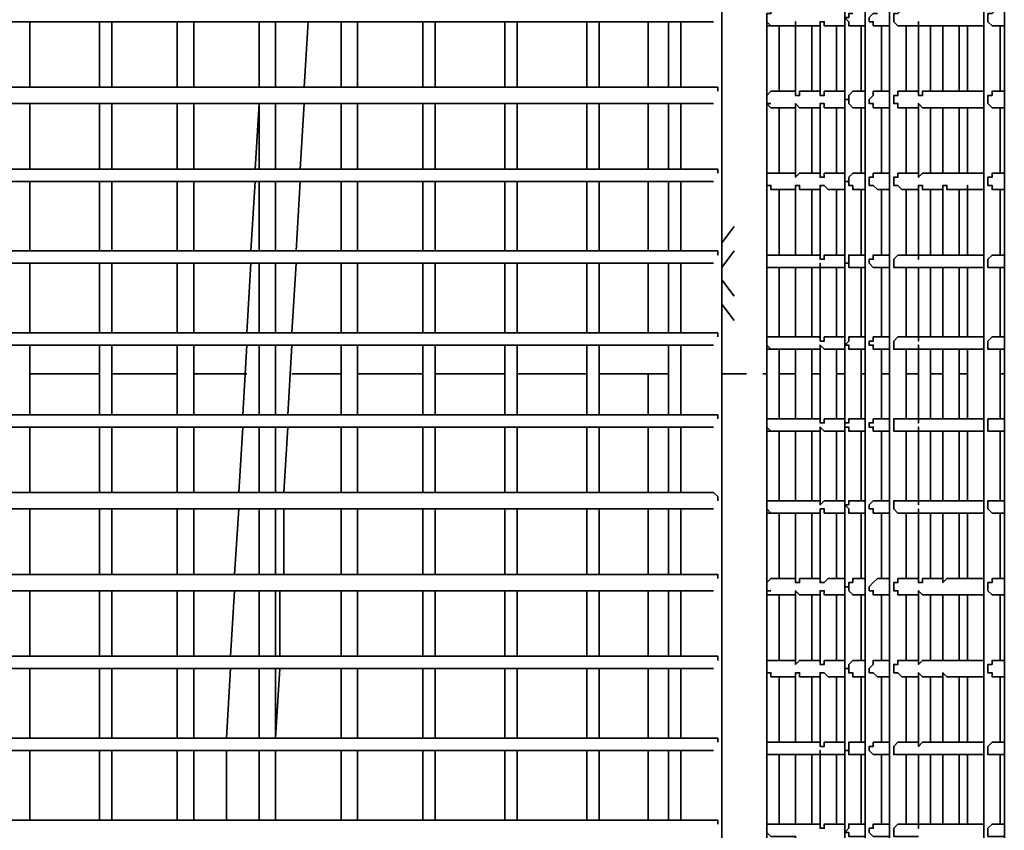
# Model space of a CAD drawing. Units: millimetres. Extents: x 0 to 4920, y 0 to 3444.
# Drawn here: x 931 to 1033, y 1290 to 1374 of the extents above; entities that cross this region are included whole.
import ezdxf

# ---------------------------------------------------------------- set-up
doc = ezdxf.new("R2010")
doc.units = ezdxf.units.MM
doc.layers.add('PDF_几何图形', color=7, linetype='Continuous')

msp = doc.modelspace()

# ---------------------------------------------------------------- linework, layer by layer
at = {"layer": 'PDF_几何图形', "lineweight": 35}
for points in [[(995.88, 1444.61), (987.83, 1444.61), (1025.51, 1444.61), (1027.2, 1444.61), (1028.47, 1444.19), (1029.74, 1443.34), (1030.59, 1442.49), (1031.44, 1441.65), (1032.28, 1440.38), (1032.71, 1439.11), (1032.71, 1437.41), (1032.71, 1057.26)], [(1026.78, 1442.49), (1027.63, 1442.49), (1028.05, 1442.07), (1028.9, 1441.65), (1029.32, 1441.22), (1030.17, 1440.8), (1030.59, 1439.95), (1030.59, 1439.11), (1030.59, 1438.26), (1030.59, 1056.41)], [(1017.04, 1436.57), (1017.89, 1436.57), (1018.31, 1436.14), (1019.16, 1436.14), (1020.01, 1435.3), (1020.43, 1434.87), (1020.85, 1434.03), (1020.85, 1433.18), (1020.85, 1432.76), (1020.85, 1061.92), (1020.85, 1061.49), (1020.85, 1060.65), (1020.43, 1059.8), (1020.01, 1059.38), (1019.16, 1058.53), (1018.31, 1058.53), (1017.89, 1058.11), (1017.04, 1058.11)], [(1012.81, 1433.18), (1013.23, 1433.18), (1014.08, 1432.76), (1014.93, 1432.33), (1015.35, 1431.91), (1015.77, 1431.06), (1016.2, 1430.64), (1016.2, 1429.79), (1016.2, 1428.95), (1016.2, 1065.73), (1016.2, 1064.88), (1016.2, 1064.03), (1015.77, 1063.61), (1015.35, 1062.76), (1014.93, 1062.34), (1014.08, 1061.92), (1013.23, 1061.49), (1012.81, 1061.49)], [(1018.31, 1430.64), (1018.31, 1064.03), (1018.31, 1063.19), (1017.89, 1062.34), (1017.89, 1061.92), (1017.04, 1061.07), (1016.62, 1060.65), (1015.77, 1060.22), (1014.93, 1060.22), (1014.5, 1059.8), (1004.77, 1059.8)], [(1002.23, 1068.69), (1002.65, 1069.54), (1003.07, 1071.65), (1003.5, 1073.77), (1003.5, 1420.9), (1003.07, 1420.9), (1002.65, 1420.9), (1001.8, 1420.9), (1000.96, 1420.9), (1000.11, 1420.9), (999.26, 1420.9)], [(1002.65, 1373.91), (875.65, 1373.91), (875.65, 1374.34), (874.38, 1374.34), (873.53, 1373.91), (873.11, 1373.91), (872.26, 1374.34), (870.99, 1375.18), (870.57, 1375.18)], [(1011.12, 1375.18), (1008.58, 1375.18), (1008.58, 1374.76), (1008.15, 1374.76), (1008.15, 1374.34), (1008.15, 1373.91), (1008.15, 1373.49), (1008.58, 1373.49)], [(1017.04, 1374.76), (1016.62, 1374.76), (1016.62, 1374.34), (1016.2, 1374.34), (1016.62, 1373.91), (1016.62, 1373.49), (1017.04, 1373.49), (1018.31, 1373.49)], [(1019.58, 1374.76), (1019.16, 1374.76), (1018.74, 1374.34), (1018.74, 1373.91), (1019.16, 1373.91), (1019.16, 1373.49), (1019.58, 1373.49), (1020.85, 1373.49)], [(1023.82, 1375.18), (1022.12, 1375.18), (1021.7, 1374.76), (1021.28, 1374.76), (1021.28, 1374.34), (1021.28, 1373.91), (1021.7, 1373.49), (1022.12, 1373.49), (1023.82, 1373.49)], [(1032.71, 1375.18), (1031.86, 1375.18), (1031.44, 1374.76), (1031.01, 1374.76), (1031.01, 1374.34), (1031.01, 1373.91), (1031.44, 1373.49), (1032.71, 1373.49)], [(931.95, 1367.14), (931.95, 1373.91)], [(939.15, 1373.91), (939.15, 1367.14)], [(940.42, 1367.14), (940.42, 1373.91)], [(947.19, 1373.91), (947.19, 1367.14)], [(948.89, 1367.14), (948.89, 1373.91)], [(955.66, 1373.91), (955.66, 1367.14), (955.66, 1372.64)], [(957.35, 1367.14), (957.35, 1373.91)], [(960.32, 1367.14), (960.74, 1373.91)], [(964.13, 1373.91), (964.13, 1367.14)], [(965.82, 1367.14), (965.82, 1373.91)], [(972.59, 1373.91), (972.59, 1367.14)], [(973.86, 1367.14), (973.86, 1373.91)], [(981.06, 1373.91), (981.06, 1367.14)], [(982.33, 1367.14), (982.33, 1373.91)], [(989.53, 1373.91), (989.53, 1367.14)], [(990.8, 1367.14), (990.8, 1373.91)], [(995.88, 1367.14), (995.88, 1373.91)], [(997.99, 1373.91), (997.99, 1367.14)], [(999.26, 1367.14), (999.26, 1373.91)], [(1008.58, 1366.72), (1008.15, 1366.29), (1008.15, 1373.91), (1008.58, 1373.49), (1011.12, 1373.49), (1011.12, 1373.91), (1011.12, 1373.49), (1011.54, 1373.49), (1013.66, 1373.49)], [(1008.15, 1373.49), (1008.15, 1373.91)], [(1009.42, 1366.72), (1009.42, 1373.49)], [(1013.66, 1366.72), (1011.96, 1366.72), (1011.54, 1366.72), (1011.54, 1366.29), (1011.12, 1366.29), (1011.12, 1373.49)], [(1012.81, 1366.72), (1012.81, 1373.49)], [(1016.2, 1366.72), (1014.5, 1366.72), (1014.08, 1366.72), (1014.08, 1366.29), (1013.66, 1366.29), (1013.66, 1373.91), (1014.08, 1373.91), (1014.08, 1373.49), (1014.5, 1373.49), (1016.2, 1373.49)], [(1015.35, 1366.72), (1015.35, 1373.49)], [(1017.89, 1366.72), (1017.89, 1373.49)], [(1020.01, 1366.72), (1020.01, 1373.49)], [(1022.55, 1366.72), (1022.55, 1373.49)], [(1025.09, 1366.72), (1025.09, 1373.49)], [(1026.36, 1373.49), (1026.78, 1373.49), (1028.9, 1373.49), (1028.9, 1366.72), (1026.78, 1366.72), (1026.36, 1366.72)], [(1028.05, 1366.72), (1028.05, 1373.49)], [(1028.9, 1373.49), (1029.32, 1373.49), (1030.59, 1373.49), (1030.59, 1366.72), (1029.32, 1366.72), (1028.9, 1366.72)], [(1032.28, 1366.72), (1032.28, 1373.49)], [(1002.65, 1365.45), (875.65, 1365.45), (875.65, 1365.87), (875.65, 1366.29), (875.65, 1366.72), (875.65, 1367.14), (875.65, 1366.72), (875.65, 1366.29), (874.38, 1365.87), (873.53, 1365.45), (873.11, 1365.45), (872.26, 1365.87), (870.99, 1366.72), (870.57, 1366.72)], [(1003.07, 1366.72), (1003.07, 1367.14), (1002.65, 1367.14), (875.65, 1367.14)], [(1011.12, 1366.72), (1008.58, 1366.72), (1008.15, 1366.29), (1008.15, 1365.87), (1008.15, 1365.45), (1008.58, 1365.45)], [(1008.58, 1366.72), (1008.58, 1366.72)], [(1018.31, 1366.72), (1017.04, 1366.72), (1016.62, 1366.29), (1016.62, 1365.87), (1016.2, 1365.87), (1016.62, 1365.87), (1016.62, 1365.45), (1017.04, 1365.02), (1018.31, 1365.02)], [(1020.85, 1366.72), (1019.58, 1366.72), (1019.16, 1366.72), (1019.16, 1366.29), (1018.74, 1365.87), (1018.74, 1365.45), (1019.16, 1365.45), (1019.16, 1365.02), (1019.58, 1365.02), (1020.85, 1365.02)], [(1023.82, 1366.72), (1022.12, 1366.72), (1021.7, 1366.72), (1021.7, 1366.29), (1021.28, 1366.29), (1021.28, 1365.87), (1021.28, 1365.45), (1021.7, 1365.45), (1021.7, 1365.02), (1022.12, 1365.02), (1023.82, 1365.02)], [(1032.71, 1366.72), (1031.86, 1366.72), (1031.44, 1366.72), (1031.44, 1366.29), (1031.01, 1366.29), (1031.01, 1365.87), (1031.01, 1365.45), (1031.44, 1365.02), (1032.71, 1365.02)], [(931.95, 1358.67), (931.95, 1365.45)], [(939.15, 1365.45), (939.15, 1358.67)], [(940.42, 1358.67), (940.42, 1365.45)], [(947.19, 1365.45), (947.19, 1358.67)], [(948.89, 1358.67), (948.89, 1365.45)], [(955.24, 1358.67), (955.66, 1365.45), (955.66, 1358.67)], [(957.35, 1358.67), (957.35, 1365.45)], [(959.89, 1358.67), (960.32, 1365.45)], [(964.13, 1365.45), (964.13, 1358.67)], [(965.82, 1358.67), (965.82, 1365.45)], [(972.59, 1365.45), (972.59, 1358.67)], [(973.86, 1358.67), (973.86, 1365.45)], [(981.06, 1365.45), (981.06, 1358.67)], [(982.33, 1358.67), (982.33, 1365.45)], [(989.53, 1365.45), (989.53, 1358.67)], [(990.8, 1358.67), (990.8, 1365.45)], [(995.88, 1358.67), (995.88, 1365.45)], [(997.99, 1365.45), (997.99, 1358.67)], [(999.26, 1358.67), (999.26, 1365.45)], [(1008.58, 1358.25), (1008.15, 1358.25), (1008.15, 1365.45), (1008.58, 1365.02), (1011.12, 1365.02)], [(1008.15, 1365.45), (1008.15, 1365.45)], [(1011.12, 1366.29), (1011.12, 1366.29)], [(1013.66, 1358.25), (1011.96, 1358.25), (1011.54, 1358.25), (1011.12, 1357.83), (1011.12, 1365.45), (1011.54, 1365.02), (1013.66, 1365.02)], [(1013.66, 1366.29), (1013.66, 1366.29)], [(1016.2, 1358.25), (1014.5, 1358.25), (1014.08, 1358.25), (1014.08, 1357.83), (1013.66, 1357.83), (1013.66, 1365.45), (1014.08, 1365.45), (1014.08, 1365.02), (1014.5, 1365.02), (1016.2, 1365.02)], [(1009.42, 1358.25), (1009.42, 1365.02)], [(1012.81, 1358.25), (1012.81, 1365.02)], [(1015.35, 1358.25), (1015.35, 1365.02)], [(1017.89, 1358.25), (1017.89, 1365.02)], [(1020.01, 1358.25), (1020.01, 1365.02)], [(1022.55, 1358.25), (1022.55, 1365.02)], [(1025.09, 1358.25), (1025.09, 1365.02)], [(1026.36, 1365.02), (1026.78, 1365.02), (1028.9, 1365.02), (1028.9, 1358.25), (1026.78, 1358.25), (1026.36, 1358.25)], [(1028.05, 1358.25), (1028.05, 1365.02)], [(1028.9, 1365.02), (1029.32, 1365.02), (1030.59, 1365.02), (1030.59, 1358.25), (1029.32, 1358.25), (1028.9, 1358.25)], [(1032.28, 1358.25), (1032.28, 1365.02)], [(875.65, 1348.94), (875.65, 1349.36), (874.38, 1348.94), (873.53, 1348.94), (873.11, 1348.94), (872.26, 1348.94), (870.99, 1349.78), (870.57, 1349.78), (870.57, 1356.98), (870.99, 1356.98), (872.26, 1357.4), (873.96, 1357.83), (875.65, 1358.25), (875.65, 1358.67), (875.65, 1358.25), (875.65, 1357.83), (875.65, 1357.4), (1002.65, 1357.4)], [(1003.07, 1358.25), (1003.07, 1358.67), (1002.65, 1358.67), (875.65, 1358.67)], [(1011.12, 1358.25), (1008.58, 1358.25), (1008.15, 1358.25), (1008.15, 1357.83), (1008.15, 1357.4), (1008.15, 1356.98), (1008.15, 1349.78), (1008.58, 1349.78), (1011.12, 1349.78), (1011.12, 1356.98), (1011.54, 1356.98), (1011.54, 1356.56), (1013.66, 1356.56)], [(1008.58, 1358.25), (1008.58, 1358.25)], [(1018.31, 1358.25), (1017.04, 1358.25), (1016.62, 1357.83), (1016.62, 1357.4), (1016.2, 1357.4), (1016.62, 1357.4), (1016.62, 1356.98), (1017.04, 1356.98), (1017.04, 1356.56), (1018.31, 1356.56)], [(1020.85, 1358.25), (1019.58, 1358.25), (1019.16, 1358.25), (1019.16, 1357.83), (1018.74, 1357.83), (1018.74, 1357.4), (1018.74, 1356.98), (1019.16, 1356.98), (1019.58, 1356.56), (1020.85, 1356.56)], [(1023.82, 1358.25), (1022.12, 1358.25), (1021.7, 1358.25), (1021.7, 1357.83), (1021.28, 1357.83), (1021.28, 1357.4), (1021.28, 1356.98), (1021.7, 1356.98), (1022.12, 1356.56), (1023.82, 1356.56)], [(1032.71, 1358.25), (1031.86, 1358.25), (1031.44, 1358.25), (1031.44, 1357.83), (1031.01, 1357.83), (1031.01, 1357.4), (1031.01, 1356.98), (1031.44, 1356.98), (1031.44, 1356.56), (1032.71, 1356.56)], [(931.95, 1350.21), (931.95, 1357.4)], [(939.15, 1357.4), (939.15, 1350.21)], [(940.42, 1350.21), (940.42, 1357.4)], [(947.19, 1357.4), (947.19, 1350.21)], [(948.89, 1350.21), (948.89, 1357.4)], [(955.24, 1357.4), (954.81, 1350.21)], [(955.66, 1357.4), (955.66, 1350.21)], [(957.35, 1350.21), (957.35, 1357.4)], [(959.47, 1350.21), (959.89, 1357.4)], [(964.13, 1357.4), (964.13, 1350.21)], [(965.82, 1350.21), (965.82, 1357.4)], [(972.59, 1357.4), (972.59, 1350.21)], [(973.86, 1350.21), (973.86, 1357.4)], [(981.06, 1357.4), (981.06, 1350.21)], [(982.33, 1350.21), (982.33, 1357.4)], [(989.53, 1357.4), (989.53, 1350.21)], [(990.8, 1350.21), (990.8, 1357.4)], [(995.88, 1350.21), (995.88, 1357.4)], [(997.99, 1357.4), (997.99, 1350.21)], [(999.26, 1350.21), (999.26, 1357.4)], [(1008.15, 1357.4), (1008.15, 1356.98), (1008.58, 1356.98)], [(1011.12, 1357.83), (1011.12, 1357.83)], [(1013.66, 1357.83), (1013.66, 1357.83)], [(1008.15, 1356.98), (1008.58, 1356.98), (1008.58, 1356.56), (1011.12, 1356.56)], [(1008.15, 1356.98), (1008.15, 1356.98)], [(1009.42, 1349.78), (1009.42, 1356.56)], [(1012.81, 1349.78), (1012.81, 1356.56)], [(1016.2, 1349.78), (1014.5, 1349.78), (1014.08, 1349.78), (1014.08, 1349.36), (1013.66, 1349.36), (1013.66, 1356.98), (1014.08, 1356.98), (1014.5, 1356.56), (1016.2, 1356.56)], [(1015.35, 1349.78), (1015.35, 1356.56)], [(1017.89, 1349.78), (1017.89, 1356.56)], [(1020.01, 1349.78), (1020.01, 1356.56)], [(1022.55, 1349.78), (1022.55, 1356.56)], [(1028.9, 1356.56), (1026.78, 1356.56), (1026.78, 1356.98), (1026.36, 1356.98), (1026.36, 1349.78), (1024.24, 1349.78), (1023.82, 1349.78), (1023.82, 1349.36), (1023.82, 1356.98), (1024.24, 1356.98), (1024.24, 1356.56), (1026.36, 1356.56)], [(1025.09, 1349.78), (1025.09, 1356.56)], [(1028.9, 1349.78), (1028.9, 1356.98), (1028.9, 1356.56), (1029.32, 1356.56), (1030.59, 1356.56), (1030.59, 1349.78), (1029.32, 1349.78), (1028.9, 1349.78), (1026.78, 1349.78), (1026.36, 1349.78)], [(1028.05, 1349.78), (1028.05, 1356.56)], [(1032.28, 1349.78), (1032.28, 1356.56)], [(1003.5, 1351.05), (1004.77, 1352.75)], [(875.65, 1340.47), (875.65, 1340.89), (874.38, 1340.47), (873.53, 1340.47), (873.11, 1340.47), (872.26, 1340.89), (870.99, 1341.32), (870.57, 1341.32), (870.57, 1348.51), (870.99, 1348.94), (872.26, 1348.94), (873.96, 1349.36), (875.65, 1349.78), (875.65, 1350.21), (875.65, 1349.78), (875.65, 1349.36), (875.65, 1348.94), (1002.65, 1348.94)], [(1003.07, 1349.78), (1003.07, 1350.21), (1002.65, 1350.21), (875.65, 1350.21)], [(1003.5, 1348.51), (1004.77, 1350.21)], [(1011.12, 1348.51), (1011.12, 1341.32), (1008.58, 1341.32), (1008.15, 1341.32), (1008.15, 1348.51), (1008.15, 1348.94), (1008.15, 1349.36), (1008.15, 1349.78), (1008.58, 1349.78)], [(1008.58, 1349.78), (1008.58, 1349.78)], [(1013.66, 1349.78), (1011.96, 1349.78), (1011.54, 1349.78), (1011.12, 1349.78)], [(1011.12, 1349.78), (1011.12, 1349.78)], [(1013.66, 1349.36), (1013.66, 1349.36)], [(1018.31, 1349.78), (1017.04, 1349.78), (1016.62, 1349.78), (1016.62, 1349.36), (1016.62, 1348.94), (1016.2, 1348.94), (1016.62, 1348.94), (1016.62, 1348.51), (1017.04, 1348.51), (1018.31, 1348.51)], [(1020.85, 1349.78), (1019.58, 1349.78), (1019.16, 1349.78), (1019.16, 1349.36), (1018.74, 1349.36), (1018.74, 1348.94), (1019.16, 1348.51), (1019.58, 1348.51), (1020.85, 1348.51)], [(1023.82, 1349.78), (1022.12, 1349.78), (1021.7, 1349.78), (1021.28, 1349.36), (1021.28, 1348.94), (1021.28, 1348.51), (1021.7, 1348.51), (1022.12, 1348.51), (1023.82, 1348.51), (1024.24, 1348.51), (1026.36, 1348.51), (1026.36, 1341.32), (1024.24, 1341.32), (1023.82, 1341.32), (1023.82, 1340.89), (1023.82, 1348.51)], [(1032.71, 1349.78), (1031.86, 1349.78), (1031.44, 1349.78), (1031.01, 1349.36), (1031.01, 1348.94), (1031.01, 1348.51), (1031.44, 1348.51), (1032.71, 1348.51)], [(931.95, 1341.74), (931.95, 1348.94)], [(939.15, 1348.94), (939.15, 1341.74)], [(940.42, 1341.74), (940.42, 1348.94)], [(947.19, 1348.94), (947.19, 1341.74)], [(948.89, 1341.74), (948.89, 1348.94)], [(954.81, 1348.94), (954.39, 1341.74)], [(955.66, 1348.94), (955.66, 1341.74)], [(957.35, 1341.74), (957.35, 1348.94)], [(959.05, 1341.74), (959.47, 1348.94)], [(964.13, 1348.94), (964.13, 1341.74)], [(965.82, 1341.74), (965.82, 1348.94)], [(972.59, 1348.94), (972.59, 1341.74)], [(973.86, 1341.74), (973.86, 1348.94)], [(981.06, 1348.94), (981.06, 1341.74)], [(982.33, 1341.74), (982.33, 1348.94)], [(989.53, 1348.94), (989.53, 1341.74)], [(990.8, 1341.74), (990.8, 1348.94)], [(995.88, 1341.74), (995.88, 1348.94)], [(997.99, 1348.94), (997.99, 1341.74)], [(999.26, 1341.74), (999.26, 1348.94)], [(1008.15, 1348.94), (1008.15, 1348.51), (1008.58, 1348.51), (1011.12, 1348.51), (1011.54, 1348.51), (1013.66, 1348.51)], [(1008.58, 1348.51), (1008.15, 1348.51)], [(1008.15, 1348.51), (1008.15, 1348.51)], [(1009.42, 1341.32), (1009.42, 1348.51)], [(1012.81, 1341.32), (1012.81, 1348.51)], [(1016.2, 1341.32), (1014.5, 1341.32), (1014.08, 1341.32), (1014.08, 1340.89), (1013.66, 1340.89), (1013.66, 1348.94), (1013.66, 1348.51), (1014.08, 1348.51), (1014.5, 1348.51), (1016.2, 1348.51)], [(1015.35, 1341.32), (1015.35, 1348.51)], [(1017.89, 1341.32), (1017.89, 1348.51)], [(1020.01, 1341.32), (1020.01, 1348.51)], [(1022.55, 1341.32), (1022.55, 1348.51)], [(1025.09, 1341.32), (1025.09, 1348.51)], [(1026.36, 1348.51), (1026.78, 1348.51), (1028.9, 1348.51), (1028.9, 1341.32), (1026.78, 1341.32), (1026.36, 1341.32)], [(1028.05, 1341.32), (1028.05, 1348.51)], [(1028.9, 1348.51), (1029.32, 1348.51), (1030.59, 1348.51), (1030.59, 1341.32), (1029.32, 1341.32), (1028.9, 1341.32)], [(1032.28, 1341.32), (1032.28, 1348.51)], [(1004.77, 1345.55), (1003.5, 1347.24)], [(1004.77, 1343.01), (1003.5, 1344.7)], [(875.65, 1332), (875.65, 1332.43), (874.38, 1332), (873.53, 1332), (873.11, 1332), (872.26, 1332.43), (870.99, 1332.85), (870.57, 1332.85), (870.57, 1340.05), (870.99, 1340.47), (872.26, 1340.89), (873.96, 1340.89), (875.65, 1341.32), (875.65, 1341.74), (875.65, 1341.32), (875.65, 1340.89), (875.65, 1340.47), (1002.65, 1340.47)], [(1003.07, 1341.32), (1003.07, 1341.74), (1002.65, 1341.74), (875.65, 1341.74)], [(1011.12, 1340.05), (1011.12, 1332.85), (1008.58, 1332.85), (1008.15, 1332.85), (1008.15, 1340.05), (1008.15, 1340.47), (1008.15, 1340.89), (1008.15, 1341.32), (1008.58, 1341.32)], [(1008.58, 1341.32), (1008.58, 1341.32)], [(1013.66, 1341.32), (1011.96, 1341.32), (1011.54, 1341.32), (1011.12, 1341.32)], [(1011.12, 1341.32), (1011.12, 1341.32)], [(1013.66, 1340.89), (1013.66, 1340.89)], [(1018.31, 1341.32), (1017.04, 1341.32), (1016.62, 1341.32), (1016.62, 1340.89), (1016.2, 1340.47), (1016.62, 1340.47), (1016.62, 1340.05), (1017.04, 1340.05), (1018.31, 1340.05)], [(1020.85, 1341.32), (1019.58, 1341.32), (1019.16, 1341.32), (1019.16, 1340.89), (1018.74, 1340.89), (1018.74, 1340.47), (1019.16, 1340.47), (1019.16, 1340.05), (1019.58, 1340.05), (1020.85, 1340.05)], [(1023.82, 1341.32), (1022.12, 1341.32), (1021.7, 1341.32), (1021.28, 1340.89), (1021.28, 1340.47), (1021.28, 1340.05), (1021.7, 1340.05), (1022.12, 1340.05), (1023.82, 1340.05)], [(1032.71, 1341.32), (1031.86, 1341.32), (1031.44, 1341.32), (1031.01, 1340.89), (1031.01, 1340.47), (1031.01, 1340.05), (1031.44, 1340.05), (1032.71, 1340.05)], [(931.95, 1333.27), (931.95, 1340.47)], [(939.15, 1340.47), (939.15, 1333.27)], [(940.42, 1333.27), (940.42, 1340.47)], [(947.19, 1340.47), (947.19, 1333.27)], [(948.89, 1333.27), (948.89, 1340.47)], [(954.39, 1340.47), (953.97, 1333.27)], [(955.66, 1340.47), (955.66, 1333.27)], [(957.35, 1333.27), (957.35, 1340.47)], [(958.62, 1333.27), (959.05, 1340.47)], [(964.13, 1340.47), (964.13, 1333.27)], [(965.82, 1333.27), (965.82, 1340.47)], [(972.59, 1340.47), (972.59, 1333.27)], [(973.86, 1333.27), (973.86, 1340.47)], [(981.06, 1340.47), (981.06, 1333.27)], [(982.33, 1333.27), (982.33, 1340.47)], [(989.53, 1340.47), (989.53, 1333.27)], [(990.8, 1333.27), (990.8, 1340.47)], [(997.99, 1340.47), (997.99, 1333.27)], [(999.26, 1333.27), (999.26, 1340.47)], [(1008.15, 1340.47), (1008.58, 1340.05), (1011.12, 1340.05), (1011.54, 1340.05), (1013.66, 1340.05)], [(1008.58, 1340.05), (1008.15, 1340.05)], [(1008.15, 1340.05), (1008.15, 1340.05)], [(1009.42, 1332.85), (1009.42, 1340.05)], [(1012.81, 1332.85), (1012.81, 1340.05)], [(1016.2, 1332.85), (1014.5, 1332.85), (1014.08, 1332.85), (1014.08, 1332.43), (1013.66, 1332.43), (1013.66, 1340.47), (1014.08, 1340.05), (1014.5, 1340.05), (1016.2, 1340.05)], [(1015.35, 1332.85), (1015.35, 1340.05)], [(1017.89, 1332.85), (1017.89, 1340.05)], [(1020.01, 1332.85), (1020.01, 1340.05)], [(1022.55, 1332.85), (1022.55, 1340.05)], [(1025.09, 1332.85), (1025.09, 1340.05)], [(1026.36, 1340.05), (1026.78, 1340.05), (1028.9, 1340.05), (1028.9, 1332.85), (1026.78, 1332.85), (1026.36, 1332.85)], [(1028.05, 1332.85), (1028.05, 1340.05)], [(1028.9, 1340.05), (1029.32, 1340.05), (1030.59, 1340.05), (1030.59, 1332.85), (1029.32, 1332.85), (1028.9, 1332.85)], [(1032.28, 1332.85), (1032.28, 1340.05)], [(931.95, 1337.51), (939.15, 1337.51)], [(940.42, 1337.51), (947.19, 1337.51)], [(948.89, 1337.51), (954.39, 1337.51)], [(959.05, 1337.51), (964.13, 1337.51)], [(965.82, 1337.51), (972.59, 1337.51)], [(973.86, 1337.51), (981.06, 1337.51)], [(982.33, 1337.51), (989.53, 1337.51)], [(990.8, 1337.51), (997.99, 1337.51)], [(995.88, 1333.27), (995.88, 1337.51)], [(1003.5, 1337.51), (1006.04, 1337.51)], [(1007.73, 1337.51), (1008.15, 1337.51)], [(1009.42, 1337.51), (1011.12, 1337.51)], [(1012.81, 1337.51), (1013.66, 1337.51)], [(1015.35, 1337.51), (1016.2, 1337.51)], [(1017.89, 1337.51), (1018.31, 1337.51)], [(1020.01, 1337.51), (1020.85, 1337.51)], [(1022.55, 1337.51), (1023.82, 1337.51)], [(1025.09, 1337.51), (1026.36, 1337.51)], [(1028.05, 1337.51), (1028.9, 1337.51)], [(1030.59, 1337.51), (1030.59, 1337.51)], [(1032.28, 1337.51), (1032.71, 1337.51)], [(870.57, 1323.54), (870.57, 1323.96), (870.57, 1324.38), (870.15, 1324.38), (870.57, 1324.38), (870.57, 1331.58), (870.99, 1332), (872.26, 1332.43), (873.96, 1332.85), (875.65, 1332.85), (875.65, 1333.27), (875.65, 1332.85), (875.65, 1332.43), (875.65, 1332), (1002.65, 1332)], [(1003.07, 1332.85), (1003.07, 1333.27), (1002.65, 1333.27), (875.65, 1333.27)], [(1008.58, 1332.85), (1008.15, 1332.85), (1008.15, 1332.43), (1008.15, 1332), (1008.15, 1331.58), (1008.15, 1324.38), (1008.58, 1324.38)], [(1008.58, 1332.85), (1008.58, 1332.85)], [(1013.66, 1332.85), (1011.96, 1332.85), (1011.54, 1332.85), (1011.12, 1332.85)], [(1011.12, 1332.85), (1011.12, 1332.85)], [(1018.31, 1332.85), (1017.04, 1332.85), (1016.62, 1332.85), (1016.62, 1332.43), (1016.2, 1332.43), (1016.2, 1332), (1016.62, 1332), (1016.62, 1331.58), (1017.04, 1331.58), (1018.31, 1331.58)], [(1020.85, 1332.85), (1019.58, 1332.85), (1019.16, 1332.85), (1019.16, 1332.43), (1018.74, 1332.43), (1018.74, 1332), (1019.16, 1332), (1019.16, 1331.58), (1019.58, 1331.58), (1020.85, 1331.58)], [(1023.82, 1332.85), (1022.12, 1332.85), (1021.7, 1332.85), (1021.28, 1332.85), (1021.28, 1332.43), (1021.28, 1332), (1021.28, 1331.58), (1021.7, 1331.58), (1022.12, 1331.58), (1023.82, 1331.58)], [(1032.71, 1332.85), (1031.86, 1332.85), (1031.44, 1332.85), (1031.01, 1332.85), (1031.01, 1332.43), (1031.01, 1332), (1031.01, 1331.58), (1031.44, 1331.58), (1032.71, 1331.58)], [(931.95, 1325.23), (931.95, 1332)], [(939.15, 1332), (939.15, 1325.23)], [(940.42, 1325.23), (940.42, 1332)], [(947.19, 1332), (947.19, 1325.23)], [(948.89, 1325.23), (948.89, 1332)], [(953.97, 1332), (953.54, 1325.23)], [(955.66, 1332), (955.66, 1325.23)], [(957.35, 1325.23), (957.35, 1332)], [(958.2, 1325.23), (958.62, 1332)], [(964.13, 1332), (964.13, 1325.23)], [(965.82, 1325.23), (965.82, 1332)], [(972.59, 1332), (972.59, 1325.23)], [(973.86, 1325.23), (973.86, 1332)], [(981.06, 1332), (981.06, 1325.23)], [(982.33, 1325.23), (982.33, 1332)], [(989.53, 1332), (989.53, 1325.23)], [(990.8, 1325.23), (990.8, 1332)], [(995.88, 1325.23), (995.88, 1332)], [(997.99, 1332), (997.99, 1325.23)], [(999.26, 1325.23), (999.26, 1332)], [(1008.15, 1332), (1008.58, 1331.58), (1011.12, 1331.58), (1011.12, 1324.38), (1008.58, 1324.38), (1008.15, 1324.38), (1008.15, 1323.96), (1008.15, 1323.54), (1008.15, 1323.11), (1008.58, 1323.11)], [(1013.66, 1332.43), (1013.66, 1332.43)], [(1016.2, 1324.38), (1014.5, 1324.38), (1014.08, 1324.38), (1013.66, 1323.96), (1013.66, 1332), (1014.08, 1331.58), (1014.5, 1331.58), (1016.2, 1331.58)], [(1023.82, 1324.38), (1023.82, 1323.96), (1023.82, 1324.38), (1024.24, 1324.38), (1026.36, 1324.38), (1026.36, 1331.58), (1024.24, 1331.58), (1023.82, 1331.58), (1023.82, 1332), (1023.82, 1324.38), (1022.12, 1324.38), (1021.7, 1324.38), (1021.28, 1324.38), (1021.28, 1323.96), (1021.28, 1323.54), (1021.7, 1323.11), (1022.12, 1323.11), (1023.82, 1323.11)], [(1008.58, 1331.58), (1008.15, 1331.58)], [(1008.15, 1331.58), (1008.15, 1331.58)], [(1009.42, 1324.38), (1009.42, 1331.58)], [(1011.12, 1331.58), (1011.54, 1331.58), (1013.66, 1331.58)], [(1012.81, 1324.38), (1012.81, 1331.58)], [(1015.35, 1324.38), (1015.35, 1331.58)], [(1017.89, 1324.38), (1017.89, 1331.58)], [(1020.01, 1324.38), (1020.01, 1331.58)], [(1022.55, 1324.38), (1022.55, 1331.58)], [(1025.09, 1324.38), (1025.09, 1331.58)], [(1026.36, 1331.58), (1026.78, 1331.58), (1028.9, 1331.58), (1028.9, 1324.38), (1026.78, 1324.38), (1026.36, 1324.38)], [(1028.05, 1324.38), (1028.05, 1331.58)], [(1028.9, 1331.58), (1029.32, 1331.58), (1030.59, 1331.58), (1030.59, 1324.38), (1029.32, 1324.38), (1028.9, 1324.38)], [(1032.28, 1324.38), (1032.28, 1331.58)], [(1002.65, 1323.54), (875.65, 1323.54), (875.65, 1323.96), (874.38, 1323.96), (873.53, 1323.54), (873.11, 1323.54), (872.26, 1323.96), (870.99, 1324.81), (870.57, 1324.81)], [(1003.07, 1324.38), (1003.07, 1324.81), (1002.65, 1325.23), (875.65, 1325.23)], [(1008.58, 1324.38), (1008.58, 1324.38)], [(1013.66, 1324.38), (1011.96, 1324.38), (1011.54, 1324.38), (1011.12, 1324.38)], [(1011.12, 1324.38), (1011.12, 1324.38)], [(1013.66, 1323.96), (1013.66, 1323.96)], [(1018.31, 1324.38), (1017.04, 1324.38), (1016.62, 1324.38), (1016.62, 1323.96), (1016.2, 1323.96), (1016.62, 1323.54), (1016.62, 1323.11), (1017.04, 1323.11), (1018.31, 1323.11)], [(1020.85, 1324.38), (1019.58, 1324.38), (1019.16, 1324.38), (1018.74, 1323.96), (1018.74, 1323.54), (1019.16, 1323.54), (1019.16, 1323.11), (1019.58, 1323.11), (1020.85, 1323.11)], [(1032.71, 1324.38), (1031.86, 1324.38), (1031.44, 1324.38), (1031.01, 1324.38), (1031.01, 1323.96), (1031.01, 1323.54), (1031.44, 1323.11), (1032.71, 1323.11)], [(931.95, 1316.76), (931.95, 1323.54)], [(939.15, 1323.54), (939.15, 1316.76)], [(940.42, 1316.76), (940.42, 1323.54)], [(947.19, 1323.54), (947.19, 1316.76)], [(948.89, 1316.76), (948.89, 1323.54)], [(953.54, 1323.54), (953.12, 1316.76)], [(955.66, 1323.54), (955.66, 1316.76)], [(957.35, 1316.76), (957.35, 1323.54)], [(958.2, 1316.76), (958.2, 1323.54)], [(964.13, 1323.54), (964.13, 1316.76)], [(965.82, 1316.76), (965.82, 1323.54)], [(972.59, 1323.54), (972.59, 1316.76)], [(973.86, 1316.76), (973.86, 1323.54)], [(981.06, 1323.54), (981.06, 1316.76)], [(982.33, 1316.76), (982.33, 1323.54)], [(989.53, 1323.54), (989.53, 1316.76)], [(990.8, 1316.76), (990.8, 1323.54)], [(995.88, 1316.76), (995.88, 1323.54)], [(997.99, 1323.54), (997.99, 1316.76)], [(999.26, 1316.76), (999.26, 1323.54)], [(1008.58, 1316.34), (1008.15, 1315.92), (1008.15, 1323.54), (1008.58, 1323.11), (1011.12, 1323.11), (1011.54, 1323.11), (1013.66, 1323.11)], [(1008.15, 1323.11), (1008.15, 1323.54)], [(1009.42, 1316.34), (1009.42, 1323.11)], [(1013.66, 1316.34), (1011.96, 1316.34), (1011.54, 1316.34), (1011.54, 1315.92), (1011.12, 1315.92), (1011.12, 1323.11)], [(1012.81, 1316.34), (1012.81, 1323.11)], [(1016.2, 1316.34), (1014.5, 1316.34), (1014.08, 1315.92), (1013.66, 1315.92), (1013.66, 1323.54), (1014.08, 1323.54), (1014.08, 1323.11), (1014.5, 1323.11), (1016.2, 1323.11)], [(1015.35, 1316.34), (1015.35, 1323.11)], [(1017.89, 1316.34), (1017.89, 1323.11)], [(1020.01, 1316.34), (1020.01, 1323.11)], [(1022.55, 1316.34), (1022.55, 1323.11)], [(1026.36, 1316.34), (1024.24, 1316.34), (1024.24, 1315.92), (1023.82, 1315.92), (1023.82, 1323.54), (1023.82, 1323.11), (1024.24, 1323.11), (1026.36, 1323.11), (1026.78, 1323.11), (1028.9, 1323.11), (1028.9, 1316.34), (1026.78, 1316.34), (1026.36, 1315.92), (1026.36, 1323.11)], [(1025.09, 1316.34), (1025.09, 1323.11)], [(1028.05, 1316.34), (1028.05, 1323.11)], [(1028.9, 1323.11), (1029.32, 1323.11), (1030.59, 1323.11), (1030.59, 1316.34), (1029.32, 1316.34), (1028.9, 1316.34)], [(1032.28, 1316.34), (1032.28, 1323.11)], [(1003.07, 1316.34), (1003.07, 1316.76), (1002.65, 1316.76), (875.65, 1316.76)], [(875.65, 1315.07), (875.65, 1315.49), (875.65, 1315.92), (875.65, 1316.34), (875.65, 1316.76), (875.65, 1316.34), (875.65, 1315.92), (875.65, 1315.49), (875.65, 1315.07), (1002.65, 1315.07)], [(1011.12, 1316.34), (1008.58, 1316.34), (1008.15, 1315.92), (1008.15, 1315.49), (1008.15, 1315.07), (1008.15, 1314.65), (1008.15, 1315.07)], [(1008.58, 1316.34), (1008.58, 1316.34)], [(1011.12, 1315.92), (1011.12, 1315.92)], [(1013.66, 1315.92), (1013.66, 1315.92)], [(1018.31, 1316.34), (1017.04, 1316.34), (1017.04, 1315.92), (1016.62, 1315.92), (1016.62, 1315.49), (1016.2, 1315.49), (1016.62, 1315.49), (1016.62, 1315.07), (1017.04, 1314.65), (1018.31, 1314.65)], [(1020.85, 1316.34), (1019.58, 1316.34), (1019.16, 1315.92), (1018.74, 1315.49), (1018.74, 1315.07), (1019.16, 1315.07), (1019.16, 1314.65), (1019.58, 1314.65), (1020.85, 1314.65)], [(1023.82, 1316.34), (1022.12, 1316.34), (1021.7, 1316.34), (1021.7, 1315.92), (1021.28, 1315.92), (1021.28, 1315.49), (1021.28, 1315.07), (1021.7, 1315.07), (1021.7, 1314.65), (1022.12, 1314.65), (1023.82, 1314.65)], [(1032.71, 1316.34), (1031.86, 1316.34), (1031.44, 1316.34), (1031.44, 1315.92), (1031.01, 1315.92), (1031.01, 1315.49), (1031.01, 1315.07), (1031.44, 1314.65), (1032.71, 1314.65)], [(931.95, 1308.3), (931.95, 1315.07)], [(939.15, 1315.07), (939.15, 1308.3)], [(940.42, 1308.3), (940.42, 1315.07)], [(947.19, 1315.07), (947.19, 1308.3)], [(948.89, 1308.3), (948.89, 1315.07)], [(953.12, 1315.07), (952.7, 1308.3)], [(955.66, 1315.07), (955.66, 1308.3)], [(957.35, 1308.3), (957.35, 1315.07)], [(957.78, 1308.3), (957.78, 1315.07)], [(964.13, 1315.07), (964.13, 1308.3)], [(965.82, 1308.3), (965.82, 1315.07)], [(972.59, 1315.07), (972.59, 1308.3)], [(973.86, 1308.3), (973.86, 1315.07)], [(981.06, 1315.07), (981.06, 1308.3)], [(982.33, 1308.3), (982.33, 1315.07)], [(989.53, 1315.07), (989.53, 1308.3)], [(990.8, 1308.3), (990.8, 1315.07)], [(995.88, 1308.3), (995.88, 1315.07)], [(997.99, 1315.07), (997.99, 1308.3)], [(999.26, 1308.3), (999.26, 1315.07)], [(1008.58, 1307.87), (1008.15, 1307.87), (1008.15, 1307.45), (1008.15, 1307.87), (1008.15, 1315.07), (1008.58, 1315.07)], [(1008.15, 1314.65), (1008.58, 1314.65), (1011.12, 1314.65)], [(1009.42, 1307.87), (1009.42, 1314.65)], [(1013.66, 1307.87), (1011.96, 1307.87), (1011.54, 1307.87), (1011.12, 1307.45), (1011.12, 1315.07), (1011.54, 1314.65), (1013.66, 1314.65)], [(1012.81, 1307.87), (1012.81, 1314.65)], [(1016.2, 1307.87), (1014.5, 1307.87), (1014.08, 1307.87), (1014.08, 1307.45), (1013.66, 1307.45), (1013.66, 1315.07), (1014.08, 1315.07), (1014.08, 1314.65), (1014.5, 1314.65), (1016.2, 1314.65)], [(1015.35, 1307.87), (1015.35, 1314.65)], [(1017.89, 1307.87), (1017.89, 1314.65)], [(1020.01, 1307.87), (1020.01, 1314.65)], [(1022.55, 1307.87), (1022.55, 1314.65)], [(1025.09, 1307.87), (1025.09, 1314.65)], [(1026.36, 1314.65), (1026.78, 1314.65), (1028.9, 1314.65), (1028.9, 1307.87), (1026.78, 1307.87), (1026.36, 1307.87)], [(1028.05, 1307.87), (1028.05, 1314.65)], [(1028.9, 1314.65), (1029.32, 1314.65), (1030.59, 1314.65), (1030.59, 1307.87), (1029.32, 1307.87), (1028.9, 1307.87)], [(1032.28, 1307.87), (1032.28, 1314.65)], [(1003.07, 1307.87), (1003.07, 1308.3), (1002.65, 1308.3), (875.65, 1308.3)], [(1002.65, 1307.03), (875.65, 1307.03), (875.65, 1307.45), (874.38, 1307.03), (873.53, 1306.6), (873.11, 1307.03), (872.26, 1307.03), (870.99, 1307.87), (870.57, 1307.87)], [(1011.12, 1307.87), (1008.58, 1307.87), (1008.15, 1307.87), (1008.15, 1307.45), (1008.15, 1307.03), (1008.15, 1306.6), (1008.58, 1306.6)], [(1008.58, 1307.87), (1008.58, 1307.87)], [(1011.12, 1307.45), (1011.12, 1307.45)], [(1013.66, 1307.45), (1013.66, 1307.45)], [(1018.31, 1307.87), (1017.04, 1307.87), (1016.62, 1307.45), (1016.62, 1307.03), (1016.2, 1307.03), (1016.62, 1307.03), (1016.62, 1306.6), (1017.04, 1306.6), (1017.04, 1306.18), (1018.31, 1306.18)], [(1020.85, 1307.87), (1019.58, 1307.87), (1019.16, 1307.87), (1019.16, 1307.45), (1018.74, 1307.03), (1018.74, 1306.6), (1019.16, 1306.6), (1019.58, 1306.18), (1020.85, 1306.18)], [(1023.82, 1307.87), (1022.12, 1307.87), (1021.7, 1307.87), (1021.7, 1307.45), (1021.28, 1307.45), (1021.28, 1307.03), (1021.28, 1306.6), (1021.7, 1306.6), (1022.12, 1306.18), (1023.82, 1306.18)], [(1032.71, 1307.87), (1031.86, 1307.87), (1031.44, 1307.87), (1031.44, 1307.45), (1031.01, 1307.45), (1031.01, 1307.03), (1031.01, 1306.6), (1031.44, 1306.6), (1031.44, 1306.18), (1032.71, 1306.18)], [(931.95, 1299.83), (931.95, 1307.03)], [(939.15, 1307.03), (939.15, 1299.83)], [(940.42, 1299.83), (940.42, 1307.03)], [(947.19, 1307.03), (947.19, 1299.83)], [(948.89, 1299.83), (948.89, 1307.03)], [(952.7, 1307.03), (952.27, 1299.83)], [(955.66, 1307.03), (955.66, 1299.83)], [(957.78, 1307.03), (957.35, 1299.83), (957.35, 1307.03)], [(964.13, 1307.03), (964.13, 1299.83)], [(965.82, 1299.83), (965.82, 1307.03)], [(972.59, 1307.03), (972.59, 1299.83)], [(973.86, 1299.83), (973.86, 1307.03)], [(981.06, 1307.03), (981.06, 1299.83)], [(982.33, 1299.83), (982.33, 1307.03)], [(989.53, 1307.03), (989.53, 1299.83)], [(990.8, 1299.83), (990.8, 1307.03)], [(995.88, 1299.83), (995.88, 1307.03)], [(997.99, 1307.03), (997.99, 1299.83)], [(999.26, 1299.83), (999.26, 1307.03)], [(1013.66, 1306.18), (1011.54, 1306.18), (1011.54, 1306.6), (1011.12, 1306.6), (1011.12, 1299.41), (1008.58, 1299.41), (1008.15, 1299.41), (1008.15, 1306.6), (1008.58, 1306.6), (1008.58, 1306.18), (1011.12, 1306.18)], [(1008.15, 1306.6), (1008.15, 1306.6)], [(1016.2, 1299.41), (1014.5, 1299.41), (1014.08, 1299.41), (1014.08, 1298.98), (1013.66, 1298.98), (1013.66, 1306.6), (1014.08, 1306.6), (1014.5, 1306.18), (1016.2, 1306.18)], [(1026.36, 1299.41), (1026.78, 1299.41), (1028.9, 1299.41), (1028.9, 1306.18), (1026.78, 1306.18), (1026.36, 1306.6), (1026.36, 1299.41), (1024.24, 1299.41), (1023.82, 1298.98), (1023.82, 1306.6), (1024.24, 1306.18), (1026.36, 1306.18)], [(1009.42, 1299.41), (1009.42, 1306.18)], [(1012.81, 1299.41), (1012.81, 1306.18)], [(1015.35, 1299.41), (1015.35, 1306.18)], [(1017.89, 1299.41), (1017.89, 1306.18)], [(1020.01, 1299.41), (1020.01, 1306.18)], [(1022.55, 1299.41), (1022.55, 1306.18)], [(1025.09, 1299.41), (1025.09, 1306.18)], [(1028.05, 1299.41), (1028.05, 1306.18)], [(1028.9, 1306.18), (1029.32, 1306.18), (1030.59, 1306.18), (1030.59, 1299.41), (1029.32, 1299.41), (1028.9, 1299.41)], [(1032.28, 1299.41), (1032.28, 1306.18)], [(875.65, 1290.09), (875.65, 1290.52), (874.38, 1290.09), (873.53, 1290.09), (873.11, 1290.09), (872.26, 1290.52), (870.99, 1290.94), (870.57, 1290.94), (870.57, 1298.14), (870.99, 1298.56), (872.26, 1298.56), (873.96, 1298.98), (875.65, 1299.41), (875.65, 1299.83), (875.65, 1299.41), (875.65, 1298.98), (875.65, 1298.56), (1002.65, 1298.56)], [(1003.07, 1299.41), (1003.07, 1299.83), (1002.65, 1299.83), (875.65, 1299.83)], [(1008.15, 1298.56), (1008.15, 1298.14), (1008.58, 1298.14), (1011.12, 1298.14), (1011.12, 1290.94), (1008.58, 1290.94), (1008.15, 1290.94), (1008.15, 1298.14), (1008.15, 1298.56), (1008.15, 1298.98), (1008.15, 1299.41), (1008.58, 1299.41)], [(1008.58, 1299.41), (1008.58, 1299.41)], [(1013.66, 1299.41), (1011.96, 1299.41), (1011.54, 1299.41), (1011.12, 1299.41)], [(1011.12, 1299.41), (1011.12, 1299.41)], [(1018.31, 1299.41), (1017.04, 1299.41), (1016.62, 1299.41), (1016.62, 1298.98), (1016.62, 1298.56), (1016.2, 1298.56), (1016.62, 1298.56), (1016.62, 1298.14), (1017.04, 1298.14), (1018.31, 1298.14)], [(1020.85, 1299.41), (1019.58, 1299.41), (1019.16, 1299.41), (1019.16, 1298.98), (1018.74, 1298.98), (1018.74, 1298.56), (1019.16, 1298.14), (1019.58, 1298.14), (1020.85, 1298.14)], [(1023.82, 1299.41), (1022.12, 1299.41), (1021.7, 1299.41), (1021.28, 1298.98), (1021.28, 1298.56), (1021.28, 1298.14), (1021.7, 1298.14), (1022.12, 1298.14), (1023.82, 1298.14), (1024.24, 1298.14), (1026.36, 1298.14), (1026.36, 1290.94), (1024.24, 1290.94), (1023.82, 1290.94), (1023.82, 1290.52), (1023.82, 1298.14)], [(1032.71, 1299.41), (1031.86, 1299.41), (1031.44, 1299.41), (1031.01, 1298.98), (1031.01, 1298.56), (1031.01, 1298.14), (1031.44, 1298.14), (1032.71, 1298.14)], [(931.95, 1291.36), (931.95, 1298.56)], [(939.15, 1298.56), (939.15, 1291.36)], [(940.42, 1291.36), (940.42, 1298.56)], [(947.19, 1298.56), (947.19, 1291.36)], [(948.89, 1291.36), (948.89, 1298.56)], [(952.27, 1298.56), (952.27, 1291.36)], [(955.66, 1298.56), (955.66, 1291.36)], [(957.35, 1291.36), (957.35, 1298.56)], [(964.13, 1298.56), (964.13, 1291.36)], [(965.82, 1291.36), (965.82, 1298.56)], [(972.59, 1298.56), (972.59, 1291.36)], [(973.86, 1291.36), (973.86, 1298.56)], [(981.06, 1298.56), (981.06, 1291.36)], [(982.33, 1291.36), (982.33, 1298.56)], [(989.53, 1298.56), (989.53, 1291.36)], [(990.8, 1291.36), (990.8, 1298.56)], [(995.88, 1291.36), (995.88, 1298.56)], [(997.99, 1298.56), (997.99, 1291.36)], [(999.26, 1291.36), (999.26, 1298.56)], [(1008.58, 1298.14), (1008.15, 1298.14)], [(1008.15, 1298.14), (1008.15, 1298.14)], [(1009.42, 1290.94), (1009.42, 1298.14)], [(1011.12, 1298.14), (1011.54, 1298.14), (1013.66, 1298.14), (1013.66, 1298.56), (1013.66, 1298.14), (1014.08, 1298.14), (1014.5, 1298.14), (1016.2, 1298.14)], [(1012.81, 1290.94), (1012.81, 1298.14)], [(1013.66, 1298.98), (1013.66, 1298.98)], [(1016.2, 1290.94), (1014.5, 1290.94), (1014.08, 1290.94), (1014.08, 1290.52), (1013.66, 1290.52), (1013.66, 1298.14)], [(1015.35, 1290.94), (1015.35, 1298.14)], [(1017.89, 1290.94), (1017.89, 1298.14)], [(1020.01, 1290.94), (1020.01, 1298.14)], [(1022.55, 1290.94), (1022.55, 1298.14)], [(1025.09, 1290.94), (1025.09, 1298.14)], [(1026.36, 1298.14), (1026.78, 1298.14), (1028.9, 1298.14), (1028.9, 1290.94), (1026.78, 1290.94), (1026.36, 1290.94)], [(1028.05, 1290.94), (1028.05, 1298.14)], [(1028.9, 1298.14), (1029.32, 1298.14), (1030.59, 1298.14), (1030.59, 1290.94), (1029.32, 1290.94), (1028.9, 1290.94)], [(1032.28, 1290.94), (1032.28, 1298.14)], [(1003.07, 1290.94), (1003.07, 1291.36), (1002.65, 1291.36), (875.65, 1291.36)], [(1008.15, 1290.09), (1008.58, 1289.67), (1011.12, 1289.67), (1011.12, 1282.47), (1008.58, 1282.47), (1008.15, 1282.47), (1008.15, 1289.67), (1008.15, 1290.09), (1008.15, 1290.52), (1008.15, 1290.94), (1008.58, 1290.94)], [(1008.58, 1290.94), (1008.58, 1290.94)], [(1013.66, 1290.94), (1011.96, 1290.94), (1011.54, 1290.94), (1011.12, 1290.94)], [(1011.12, 1290.94), (1011.12, 1290.94)], [(1013.66, 1290.52), (1013.66, 1290.52)], [(1018.31, 1290.94), (1017.04, 1290.94), (1016.62, 1290.94), (1016.62, 1290.52), (1016.2, 1290.09), (1016.62, 1290.09), (1016.62, 1289.67), (1017.04, 1289.67), (1018.31, 1289.67)], [(1020.85, 1290.94), (1019.58, 1290.94), (1019.16, 1290.94), (1019.16, 1290.52), (1018.74, 1290.52), (1018.74, 1290.09), (1019.16, 1289.67), (1019.58, 1289.67), (1020.85, 1289.67)], [(1023.82, 1290.94), (1022.12, 1290.94), (1021.7, 1290.94), (1021.28, 1290.52), (1021.28, 1290.09), (1021.28, 1289.67), (1021.7, 1289.67), (1022.12, 1289.67), (1023.82, 1289.67)], [(1032.71, 1290.94), (1031.86, 1290.94), (1031.44, 1290.94), (1031.01, 1290.52), (1031.01, 1290.09), (1031.01, 1289.67), (1031.44, 1289.67), (1032.71, 1289.67)]]:
    msp.add_lwpolyline(points, dxfattribs=at)
for points in [[(1023.82, 1366.29), (1023.82, 1373.91), (1023.82, 1373.49), (1024.24, 1373.49), (1026.36, 1373.49), (1026.36, 1366.72), (1024.24, 1366.72), (1024.24, 1366.29)], [(1024.24, 1365.02), (1026.36, 1365.02), (1026.36, 1358.25), (1024.24, 1358.25), (1023.82, 1357.83), (1023.82, 1365.45)], [(1024.24, 1340.05), (1026.36, 1340.05), (1026.36, 1332.85), (1024.24, 1332.85), (1023.82, 1332.85), (1023.82, 1332.43), (1023.82, 1340.47), (1023.82, 1340.05)], [(1024.24, 1314.65), (1026.36, 1314.65), (1026.36, 1307.87), (1024.24, 1307.87), (1023.82, 1307.45), (1023.82, 1315.07)]]:
    msp.add_lwpolyline(points, close=True, dxfattribs=at)

doc.saveas('drawing.dxf')
